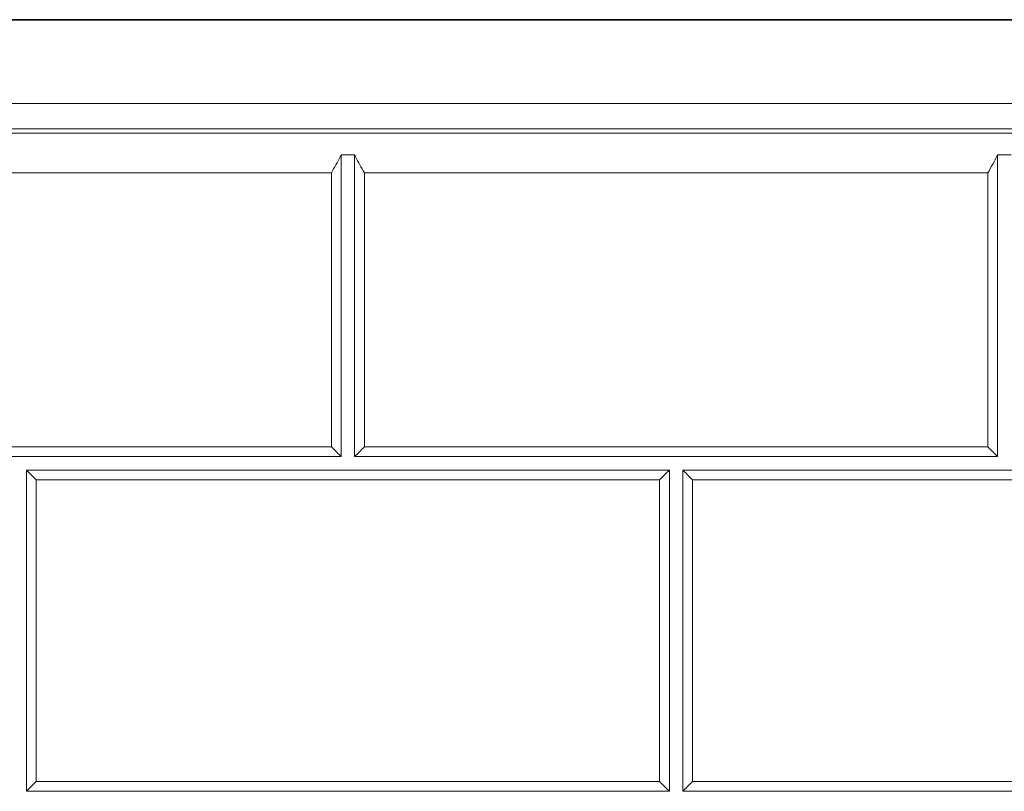
# Model space of a CAD drawing. Units: inches. Extents: x 6 to 206, y 6 to 269.
# Drawn here: x 45 to 54, y 225 to 232 of the extents above; entities that cross this region are included whole.
import ezdxf

# ---------------------------------------------------------------- set-up
doc = ezdxf.new("R2010")
doc.units = ezdxf.units.IN
doc.header["$LTSCALE"] = 25
doc.header["$MEASUREMENT"] = 0
doc.layers.add('Visible (ANSI)', color=7, linetype='Continuous', lineweight=35)
doc.layers.add('Visible Narrow (ANSI)', color=7, linetype='Continuous', lineweight=5)

msp = doc.modelspace()

# ---------------------------------------------------------------- linework, layer by layer
at = {"layer": 'Visible (ANSI)'}
msp.add_line((36.912, 232.1813), (96.0175, 232.1813), dxfattribs=at)
at = {"layer": 'Visible (ANSI)', "lineweight": 5}
for p, q in [((48.0273, 230.9196), (48.1523, 230.9196)), ((48.0273, 228.1015), (48.0273, 230.9196)), ((48.1523, 230.9196), (48.1523, 228.1015)), ((54.1523, 230.9196), (54.2773, 230.9196)), ((54.1523, 228.1015), (54.1523, 230.9196)), ((42.0273, 228.1015), (48.0273, 228.1015)), ((48.1523, 228.1015), (54.1523, 228.1015)), ((45.0898, 224.9765), (45.0898, 227.9765)), ((45.0898, 227.9765), (51.0898, 227.9765)), ((51.0898, 227.9765), (51.0898, 224.9765)), ((51.2148, 224.9765), (51.2148, 227.9765)), ((51.2148, 227.9765), (57.2148, 227.9765)), ((51.0898, 224.9765), (45.0898, 224.9765)), ((57.2148, 224.9765), (51.2148, 224.9765))]:
    msp.add_line(p, q, dxfattribs=at)
for centre, major_axis, start_param, end_param in [((47.9356, 228.1928), (0.125, -0.125), 0.749944, 1.572978), ((48.2439, 228.1928), (0.125, 0.125), 1.568615, 2.391648), ((54.0606, 228.1928), (0.125, -0.125), 0.749944, 1.572978), ((45.1814, 227.8845), (-0.125, 0.125), 4.714571, 5.537604), ((50.9981, 227.8845), (-0.125, -0.125), 3.887174, 4.710207), ((51.3064, 227.8845), (-0.125, 0.125), 4.714571, 5.537604), ((45.1814, 225.0678), (-0.125, -0.125), 4.710207, 5.533241), ((50.9981, 225.0678), (0.125, -0.125), 0.749944, 1.572978), ((51.3064, 225.0678), (-0.125, -0.125), 4.710207, 5.533241)]:
    msp.add_ellipse(centre, major_axis=major_axis, ratio=0.002182, start_param=start_param, end_param=end_param, dxfattribs=at)
for points, knots in [([(48.0273, 230.9196), (48.0243, 230.9132), (48.0211, 230.9067), (47.9938, 230.8517), (47.9636, 230.7998), (47.9356, 230.7513)], [-0.4851754, -0.4851754, -0.4851754, -0.4851754, -0.4269753, -0.4269753, 0, 0, 0, 0]), ([(48.1523, 230.9196), (48.1553, 230.9132), (48.1584, 230.9067), (48.1857, 230.8517), (48.2159, 230.7998), (48.2439, 230.7513)], [2.2726168, 2.2726168, 2.2726168, 2.2726168, 2.3308168, 2.3308168, 2.7577921, 2.7577921, 2.7577921, 2.7577921]), ([(54.1523, 230.9196), (54.1512, 230.9173), (54.1501, 230.915), (54.1372, 230.8882), (54.1227, 230.8607), (54.0918, 230.8052), (54.0755, 230.7771), (54.0606, 230.7513)], [-0.4743776, -0.4743776, -0.4743776, -0.4743776, -0.4533514, -0.4533514, -0.2266757, -0.2266757, 0, 0, 0, 0])]:
    msp.add_open_spline(points, degree=3, knots=knots, dxfattribs=at)
at = {"layer": 'Visible Narrow (ANSI)'}
for p, q in [((36.9531, 231.398), (95.9765, 231.398)), ((95.9765, 231.162), (36.9422, 231.162)), ((38.9658, 231.1232), (93.9637, 231.1232))]:
    msp.add_line(p, q, dxfattribs=at)
at = {"layer": 'Visible Narrow (ANSI)', "lineweight": 5}
for p, q in [((47.9356, 230.7513), (42.1189, 230.7513)), ((47.9356, 228.1934), (47.9356, 230.7513)), ((54.0606, 230.7513), (48.2439, 230.7513)), ((48.2439, 230.7513), (48.2439, 228.1934)), ((54.0606, 228.1934), (54.0606, 230.7513)), ((42.1189, 228.1934), (47.9356, 228.1934)), ((48.2439, 228.1934), (54.0606, 228.1934)), ((50.9981, 227.8851), (45.1814, 227.8851)), ((45.1814, 227.8851), (45.1814, 225.0684)), ((50.9981, 225.0684), (50.9981, 227.8851)), ((57.1231, 227.8851), (51.3064, 227.8851)), ((51.3064, 227.8851), (51.3064, 225.0684)), ((45.1814, 225.0684), (50.9981, 225.0684)), ((51.3064, 225.0684), (57.1231, 225.0684))]:
    msp.add_line(p, q, dxfattribs=at)

doc.saveas('drawing.dxf')
